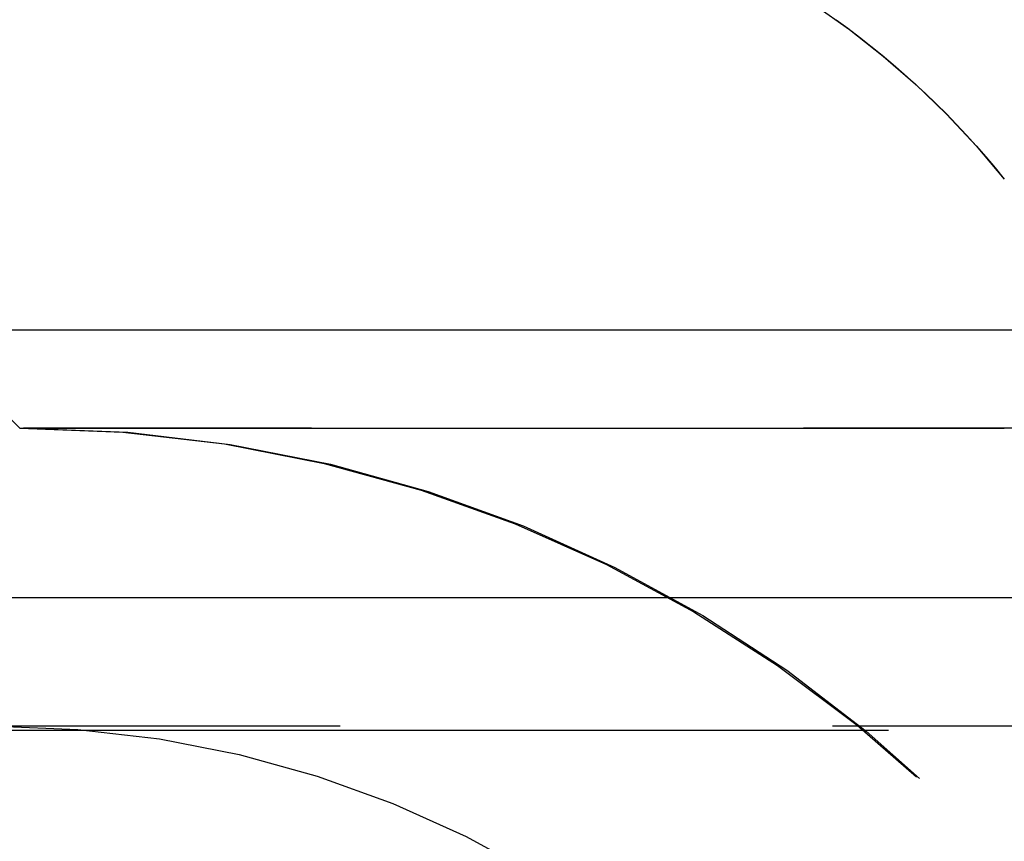
# Model space of a CAD drawing. Extents: x -250 to 250, y -650 to 370.
# Drawn here: x -57 to -52, y 244 to 248 of the extents above; entities that cross this region are included whole.
import ezdxf

# ---------------------------------------------------------------- set-up
doc = ezdxf.new("R2010")
doc.units = 0
doc.header["$LTSCALE"] = 20
doc.linetypes.add('VERDECKT', pattern=[0.375, 0.25, -0.125])
doc.layers.get('0').update_dxf_attribs({"linetype": 'CONTINUOUS'})

msp = doc.modelspace()

# ---------------------------------------------------------------- linework, layer by layer
at = {"color": 1, "linetype": 'VERDECKT', "extrusion": (2e-16, 1, -2e-16)}
for p, q in [((-57, 246), (-58.656854, 247.656854)), ((-57, 246), (57, 246)), ((-57, 246), (57, 246)), ((56.981036, 246.000027), (-56.981036, 246.000027)), ((-57.588259, 244.466939), (57.588259, 244.466939)), ((57.126922, 244.486706), (-57.126922, 244.486706))]:
    msp.add_line(p, q, dxfattribs=at)
at = {"color": 3, "linetype": 'CONTINUOUS', "extrusion": (2e-16, 1, -2e-16)}
for p, q in [((-115, 246.5), (115, 246.5)), ((-114.366073, 245.140538), (114.366073, 245.140538))]:
    msp.add_line(p, q, dxfattribs=at)
at = {"color": 1, "linetype": 'VERDECKT', "extrusion": (0, -2e-16, -1)}
for centre, radius, start, end in [((55.380993, 244.552792), 4.334466, 95.042724, 141.262898), ((55.380993, 244.552792), 4.334466, 125.651755, 141.262898), ((56.981036, 239.276958), 6.723068, 89.8383814, 90), ((57, 239.25), 6.75, 90, 159.5277462), ((56.981036, 239.276958), 6.723068, 90, 160.4116958), ((57.126922, 239.093367), 5.393339, 90, 159.944163)]:
    msp.add_arc(centre, radius, start, end, dxfattribs=at)

doc.saveas('drawing.dxf')
